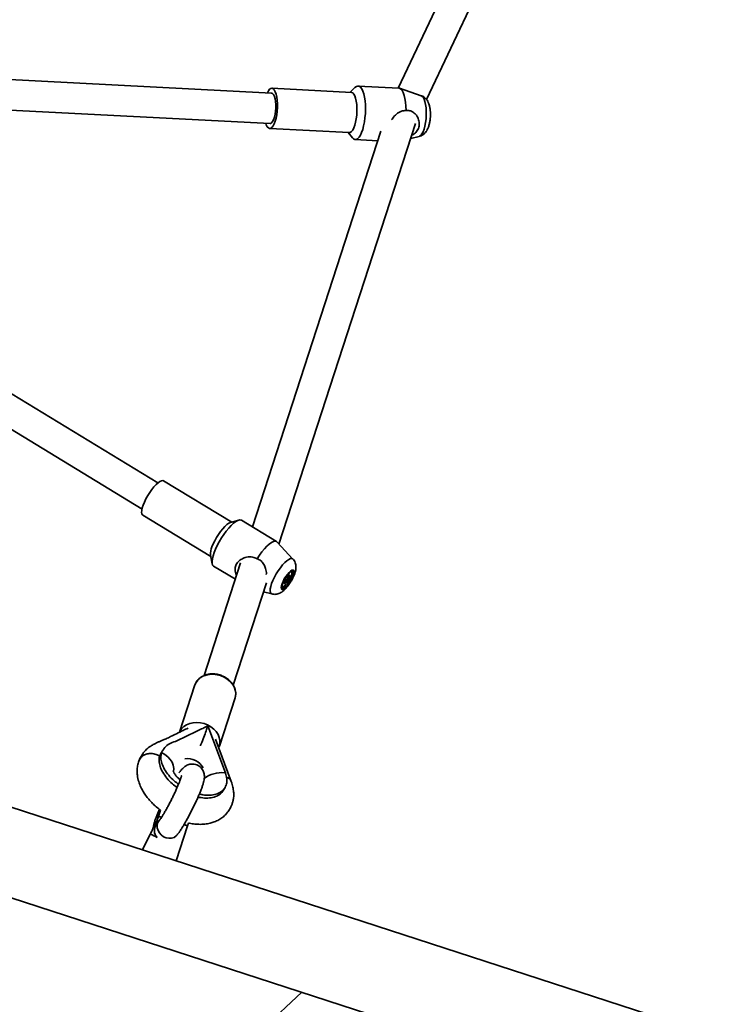
# Model space of a CAD drawing. Units: millimetres. Extents: x 539 to 37050, y 1196 to 66285.
# Drawn here: x 11453 to 11823, y 18059 to 18573 of the extents above; entities that cross this region are included whole.
import ezdxf

# ---------------------------------------------------------------- set-up
doc = ezdxf.new("R2010")
doc.units = ezdxf.units.MM

msp = doc.modelspace()

# ---------------------------------------------------------------- linework, layer by layer
at = {"color": 7, "linetype": 'Continuous', "lineweight": 35}
for p, q in [((11687.007, 18614.905), (11650.237, 18537.184)), ((11665.09, 18531.165), (11699.529, 18603.96)), ((11584.14, 18534.589), (11407.473, 18543.711)), ((11627.687, 18537.49), (11625.208, 18534.972)), ((11650.545, 18537.168), (11629.3, 18538.265)), ((11625.814, 18534.94), (11584.268, 18537.085)), ((11662.302, 18533.217), (11650.962, 18537.087)), ((11405.792, 18527.776), (11583.315, 18518.61)), ((11588.005, 18298.971), (11659.384, 18518.651)), ((11641.278, 18514.705), (11574.099, 18307.948)), ((11583.186, 18516.113), (11624.731, 18513.968)), ((11624.125, 18514), (11626.332, 18511.239)), ((11656.875, 18510.931), (11661.203, 18511.925)), ((11627.856, 18510.302), (11639.65, 18509.693)), ((11524.754, 18330.952), (11370.758, 18424.666)), ((11364.464, 18409.766), (11516.437, 18317.284)), ((11820.203, 18040.644), (10812.238, 18368.152)), ((10685.233, 18362.102), (11822.77, 17992.494)), ((11563.286, 18310.43), (11527.753, 18332.054)), ((11516.836, 18314.115), (11552.369, 18292.491)), ((11566.958, 18311.508), (11562.633, 18310.239)), ((11586.757, 18300.245), (11568.376, 18311.43)), ((11595.288, 18291.155), (11587.018, 18300.03)), ((11552.24, 18293.159), (11553.099, 18288.735)), ((11567.974, 18289.098), (11548.862, 18230.276)), ((11553.82, 18287.511), (11565.207, 18280.582)), ((11591.235, 18280.525), (11591.864, 18280.142)), ((11591.863, 18281.536), (11593.118, 18280.773)), ((11592.331, 18282.12), (11592.739, 18281.871)), ((11594.48, 18284.424), (11594.317, 18284.524)), ((11564.08, 18225.335), (11581.418, 18278.698)), ((11589.56, 18276.898), (11589.638, 18276.835)), ((11589.638, 18276.835), (11589.801, 18276.736)), ((11590.702, 18279.194), (11590.775, 18279.149)), ((11590.726, 18279.289), (11591.644, 18278.73)), ((11579.93, 18274.118), (11584.194, 18272.926)), ((11544.114, 18225.374), (11536.105, 18200.722)), ((11556.855, 18193.391), (11565.038, 18218.575)), ((11550.814, 18204.015), (11559.992, 18179.444)), ((11563.066, 18175.02), (11554.805, 18197.134)), ((11556.791, 18193.203), (11556.518, 18192.547)), ((11525.731, 18188.548), (11526.658, 18190.062)), ((11536.089, 18176.063), (11536.483, 18176.072)), ((11524.986, 18156.793), (11523.646, 18152.67)), ((11525.416, 18154.542), (11523.884, 18152.617)), ((11526.583, 18156.275), (11525.79, 18156.532)), ((11534.258, 18133.553), (11540.203, 18151.849)), ((11540.203, 18151.849), (11540.661, 18153.259)), ((11520.782, 18147.473), (11516.669, 18139.268)), ((11520.82, 18147.461), (11520.782, 18147.473)), ((11520.82, 18147.461), (11520.782, 18147.473)), ((11534.536, 18146.731), (11534.807, 18147.072)), ((11599.871, 18064.918), (10889.767, 17399.844))]:
    msp.add_line(p, q, dxfattribs=at)
at = {"color": 7, "linetype": 'Continuous', "lineweight": 35, "flags": 128}
for points in [[(11627.687, 18537.49), (11628.419, 18538.054), (11629.161, 18538.266), (11629.887, 18538.115), (11630.579, 18537.607), (11631.219, 18536.753), (11631.791, 18535.576), (11632.28, 18534.107), (11632.673, 18532.383), (11632.959, 18530.45), (11633.133, 18528.357), (11633.188, 18526.158), (11633.124, 18523.911), (11632.942, 18521.674), (11632.647, 18519.504), (11632.247, 18517.458)], [(11581.928, 18534.703), (11582.489, 18535.77), (11583.104, 18536.549), (11583.74, 18536.989), (11584.375, 18537.075), (11584.988, 18536.804), (11585.558, 18536.186), (11586.066, 18535.241), (11586.494, 18534.002), (11586.828, 18532.511), (11587.056, 18530.819), (11587.171, 18528.983), (11587.169, 18527.065), (11587.049, 18525.132), (11586.817, 18523.249), (11586.479, 18521.48)], [(11583.315, 18518.61), (11583.584, 18518.638), (11584.153, 18518.972), (11584.701, 18519.662), (11585.205, 18520.676), (11585.639, 18521.968), (11585.984, 18523.476), (11586.223, 18525.13), (11586.346, 18526.853), (11586.347, 18528.564), (11586.224, 18530.183), (11585.985, 18531.634), (11585.64, 18532.85), (11585.206, 18533.774), (11584.703, 18534.362), (11584.154, 18534.588), (11584.14, 18534.589)], [(11625.814, 18534.94), (11625.921, 18534.93), (11626.533, 18534.659), (11627.104, 18534.041), (11627.612, 18533.096), (11628.04, 18531.857), (11628.374, 18530.366), (11628.602, 18528.674), (11628.717, 18526.837), (11628.715, 18524.92), (11628.595, 18522.987), (11628.363, 18521.104), (11628.025, 18519.335)], [(11650.545, 18537.168), (11650.933, 18537.096), (11651.644, 18536.679), (11652.306, 18535.906), (11652.903, 18534.795), (11653.419, 18533.378), (11653.839, 18531.691), (11654.153, 18529.778), (11654.352, 18527.692), (11654.432, 18525.486)], [(11586.479, 18521.48), (11586.048, 18519.885), (11585.537, 18518.519), (11584.965, 18517.428), (11584.35, 18516.65), (11583.715, 18516.21), (11583.08, 18516.124), (11582.466, 18516.395), (11581.897, 18517.013), (11581.389, 18517.958), (11581.103, 18518.724)], [(11628.025, 18519.335), (11627.593, 18517.74), (11627.083, 18516.374), (11626.511, 18515.283), (11625.896, 18514.505), (11625.261, 18514.065), (11624.731, 18513.968)], [(11632.247, 18517.458), (11631.752, 18515.589), (11631.174, 18513.945), (11630.529, 18512.568), (11629.834, 18511.495), (11629.106, 18510.754), (11628.365, 18510.362), (11627.629, 18510.332), (11626.917, 18510.662), (11626.332, 18511.239)], [(11527.753, 18332.054), (11527.348, 18332.188), (11526.649, 18332.101), (11525.802, 18331.706), (11524.835, 18331.019), (11523.782, 18330.061), (11522.678, 18328.865), (11521.561, 18327.473), (11520.469, 18325.931), (11519.439, 18324.293), (11518.506, 18322.613), (11517.702, 18320.949), (11517.055, 18319.358)], [(11517.055, 18319.358), (11516.586, 18317.894), (11516.312, 18316.606), (11516.241, 18315.539), (11516.376, 18314.73), (11516.714, 18314.204), (11516.836, 18314.115)], [(11568.376, 18311.43), (11568.098, 18311.555), (11567.362, 18311.597), (11566.463, 18311.325), (11565.425, 18310.747), (11564.276, 18309.876), (11563.044, 18308.736), (11561.762, 18307.356), (11560.462, 18305.771), (11559.179, 18304.023), (11557.946, 18302.158), (11556.795, 18300.223), (11555.754, 18298.268), (11554.852, 18296.345), (11554.112, 18294.502)], [(11562.633, 18310.239), (11562.594, 18310.227), (11561.746, 18309.833), (11560.779, 18309.145), (11559.726, 18308.187), (11558.622, 18306.992), (11557.505, 18305.6), (11556.413, 18304.058), (11555.383, 18302.419), (11554.45, 18300.739), (11553.647, 18299.076), (11552.999, 18297.484)], [(11587.018, 18300.03), (11586.657, 18300.299), (11585.963, 18300.432), (11585.097, 18300.243), (11584.083, 18299.738), (11582.947, 18298.93), (11581.718, 18297.84), (11580.431, 18296.497), (11579.119, 18294.937), (11577.815, 18293.201), (11576.556, 18291.335)], [(11554.112, 18294.502), (11553.553, 18292.788), (11553.189, 18291.248), (11553.03, 18289.92), (11553.08, 18288.84), (11553.338, 18288.035), (11553.797, 18287.526), (11553.82, 18287.511)], [(11589.617, 18278.246), (11589.287, 18277.154), (11589.161, 18276.262), (11589.248, 18275.626), (11589.543, 18275.286), (11590.027, 18275.262), (11590.669, 18275.557), (11591.429, 18276.152), (11592.26, 18277.01), (11593.109, 18278.076), (11593.922, 18279.284), (11594.65, 18280.558), (11595.245, 18281.817), (11595.671, 18282.983), (11595.901, 18283.983), (11595.92, 18284.753), (11595.728, 18285.246), (11595.335, 18285.429), (11594.768, 18285.292), (11594.061, 18284.844), (11593.26, 18284.112), (11592.413, 18283.142), (11591.576, 18281.996), (11590.799, 18280.745), (11590.132, 18279.468), (11589.617, 18278.246)], [(11589.955, 18278.486), (11589.653, 18277.483), (11589.55, 18276.675), (11589.651, 18276.115), (11589.949, 18275.843), (11590.425, 18275.877), (11591.045, 18276.214), (11591.768, 18276.832), (11592.544, 18277.688), (11593.32, 18278.725), (11594.044, 18279.871), (11594.666, 18281.048), (11595.144, 18282.177), (11595.445, 18283.18), (11595.549, 18283.988), (11595.447, 18284.548), (11595.149, 18284.82), (11594.674, 18284.786), (11594.053, 18284.449), (11593.331, 18283.831), (11592.554, 18282.974), (11591.778, 18281.938), (11591.054, 18280.792), (11590.432, 18279.614), (11589.955, 18278.486)], [(11589.582, 18277.074), (11589.616, 18276.969), (11589.888, 18276.697), (11590.341, 18276.739), (11590.941, 18277.092), (11591.638, 18277.728), (11592.376, 18278.595), (11593.095, 18279.623), (11593.736, 18280.728), (11594.248, 18281.821), (11594.59, 18282.814), (11594.733, 18283.626), (11594.665, 18284.191), (11594.394, 18284.463), (11594.079, 18284.464)], [(11592.637, 18282.43), (11592.818, 18282.583), (11592.986, 18282.701), (11593.141, 18282.783), (11593.278, 18282.828), (11593.396, 18282.834), (11593.492, 18282.801), (11593.566, 18282.73), (11593.614, 18282.623)], [(11594.317, 18284.524), (11594.231, 18284.562), (11594.225, 18284.564)], [(11591.644, 18278.73), (11591.463, 18278.577), (11591.295, 18278.459), (11591.141, 18278.377), (11591.003, 18278.332), (11590.886, 18278.326), (11590.789, 18278.359), (11590.716, 18278.43), (11590.667, 18278.537)], [(11557.527, 18230.25), (11555.623, 18230.758), (11553.685, 18230.983), (11551.776, 18230.919), (11549.957, 18230.567), (11548.287, 18229.939), (11546.818, 18229.055), (11545.599, 18227.944), (11544.669, 18226.64), (11544.114, 18225.374)], [(11565.038, 18218.575), (11565.276, 18219.53), (11565.377, 18221.12), (11565.131, 18222.737), (11564.545, 18224.33), (11563.639, 18225.847), (11562.442, 18227.239), (11560.992, 18228.462), (11559.336, 18229.477), (11557.527, 18230.25)], [(11536.152, 18200.778), (11536.302, 18201.105), (11537.156, 18202.45), (11538.306, 18203.613), (11539.716, 18204.557), (11541.341, 18205.252), (11543.128, 18205.674), (11545.02, 18205.81), (11546.956, 18205.657), (11548.875, 18205.219), (11550.713, 18204.51), (11552.413, 18203.553), (11553.919, 18202.378), (11555.183, 18201.024), (11556.165, 18199.534), (11556.833, 18197.956), (11557.165, 18196.34), (11557.151, 18194.739), (11556.791, 18193.203)], [(11526.658, 18190.062), (11528.388, 18189.105), (11529.911, 18187.915), (11531.174, 18186.533), (11532.129, 18185.01), (11532.743, 18183.4), (11532.994, 18181.763), (11532.872, 18180.156), (11532.784, 18179.769)], [(11526.049, 18160.064), (11525.699, 18158.988), (11524.986, 18156.793)], [(11524.986, 18156.793), (11525.117, 18156.751), (11525.595, 18156.596), (11526.399, 18156.334), (11526.543, 18156.288)], [(11525.79, 18156.532), (11525.217, 18156.718), (11524.989, 18156.792), (11524.986, 18156.793)], [(11522.984, 18152.892), (11522.465, 18151.544), (11522.33, 18150.692)], [(11522.984, 18152.892), (11522.465, 18151.544), (11522.33, 18150.692)], [(11524.224, 18154.448), (11523.837, 18154.073), (11522.984, 18152.892)], [(11524.224, 18154.448), (11523.837, 18154.073), (11522.984, 18152.892)], [(11525.416, 18154.542), (11524.784, 18153.484), (11524.434, 18152.191), (11524.44, 18150.811), (11524.803, 18149.43), (11525.498, 18148.137), (11526.484, 18147.01), (11527.698, 18146.123), (11529.064, 18145.53), (11530.495, 18145.268), (11531.902, 18145.355), (11533.196, 18145.784), (11534.297, 18146.529), (11534.807, 18147.072)], [(11525.404, 18154.528), (11524.784, 18153.484), (11524.434, 18152.191), (11524.44, 18150.811), (11524.803, 18149.43), (11525.498, 18148.137), (11526.484, 18147.01), (11527.698, 18146.123), (11529.064, 18145.53), (11530.495, 18145.268), (11531.902, 18145.355), (11533.196, 18145.784), (11534.297, 18146.529), (11534.818, 18147.086)], [(11538.484, 18152.408), (11538.991, 18152.243), (11539.727, 18152.004), (11540.13, 18151.873), (11540.203, 18151.849)], [(11540.203, 18151.849), (11540.18, 18151.857), (11539.875, 18151.956), (11539.23, 18152.165), (11538.484, 18152.408)]]:
    msp.add_lwpolyline(points, dxfattribs=at)
at = {"color": 1, "linetype": 'Continuous', "lineweight": 35, "flags": 128}
for points in [[(11664.237, 18517.368), (11664.582, 18519.171), (11664.819, 18521.092), (11664.94, 18523.063), (11664.943, 18525.017), (11664.825, 18526.889), (11664.593, 18528.615), (11664.252, 18530.135), (11663.815, 18531.398), (11663.298, 18532.362), (11662.716, 18532.992), (11662.302, 18533.217)], [(11661.203, 18511.925), (11661.419, 18511.994), (11662.067, 18512.443), (11662.693, 18513.236), (11663.277, 18514.349), (11663.797, 18515.742), (11664.237, 18517.368)], [(11584.18, 18278.374), (11584.84, 18279.997), (11585.659, 18281.693), (11586.61, 18283.406), (11587.66, 18285.077), (11588.774, 18286.648), (11589.913, 18288.068), (11591.039, 18289.287), (11592.112, 18290.264), (11593.098, 18290.965), (11593.962, 18291.366), (11594.675, 18291.455), (11595.212, 18291.228), (11595.288, 18291.155)], [(11584.194, 18272.926), (11583.831, 18273.12), (11583.488, 18273.655), (11583.35, 18274.481), (11583.422, 18275.569), (11583.702, 18276.881), (11584.18, 18278.374)]]:
    msp.add_lwpolyline(points, dxfattribs=at)
at = {"color": 7, "linetype": 'Continuous', "lineweight": 35}
for centre, radius, start, end in [((11561.007, 18293.849), 8.794, 155.58104, 184.49814), ((11593.893, 18278.663), 3.228, 147.72268, 182.23992), ((11597.895, 18277.084), 7.498, 134.52085, 153.86295), ((11586.392, 18284.07), 7.49, 314.52064, 333.88075), ((11590.394, 18282.496), 3.223, 327.67865, 2.25641), ((11540.132, 18177.653), 9.322, 28.31589, 98.33698), ((11540.122, 18177.632), 9.341, 28.39745, 98.25542), ((11558.214, 18169.038), 10.557, 80.30118, 82.59899), ((11528.371, 18149.454), 5.49, 144.82132, 222.30779), ((11461.591, 18021.605), 139.096, 63.19787, 64.79806)]:
    msp.add_arc(centre, radius, start, end, dxfattribs=at)
at = {"color": 1, "linetype": 'Continuous', "lineweight": 35}
for centre, radius, start, end in [((11558.061, 18164.393), 15.19, 84.28353, 126.87048), ((11559.202, 18173.332), 4.216, 23.56448, 70.20389)]:
    msp.add_arc(centre, radius, start, end, dxfattribs=at)
at = {"color": 7, "linetype": 'Continuous', "lineweight": 35}
for points, knots in [([(11666.623, 18518.671), (11666.685, 18518.959), (11666.862, 18519.792), (11667.056, 18521.237), (11667.161, 18522.979), (11667.133, 18524.702), (11666.966, 18526.399), (11666.628, 18528.093), (11666.112, 18529.575), (11665.409, 18530.831), (11664.615, 18531.811), (11663.644, 18532.586), (11662.861, 18533.055), (11662.395, 18533.172), (11662.336, 18533.187)], [0, 0, 0, 0, 0.0529686, 0.1533693, 0.2512455, 0.3492255, 0.4493544, 0.555528, 0.6753789, 0.7594373, 0.8376387, 0.9136864, 0.9890913, 1, 1, 1, 1]), ([(11646.865, 18520.526), (11647.052, 18520.854), (11647.716, 18522.019), (11649.408, 18523.746), (11651.768, 18525.303), (11653.613, 18525.43), (11654.432, 18525.486)], [0, 0, 0, 0, 0.1147799, 0.4070586, 0.7370689, 1, 1, 1, 1]), ([(11654.432, 18525.486), (11655.087, 18525.506), (11656.399, 18525.545), (11658.318, 18524.574), (11659.957, 18522.929), (11661.139, 18520.639), (11661.465, 18517.963), (11660.71, 18515.497), (11659.298, 18513.627), (11657.966, 18512.805), (11657.364, 18512.434)], [0, 0, 0, 0, 0.1153789, 0.2310364, 0.3446688, 0.4796014, 0.6278148, 0.7640202, 0.8934513, 1, 1, 1, 1]), ([(11661.247, 18511.968), (11661.386, 18511.992), (11661.923, 18512.086), (11662.766, 18512.502), (11663.723, 18513.157), (11664.535, 18513.982), (11665.236, 18514.961), (11665.852, 18516.161), (11666.311, 18517.413), (11666.535, 18518.315), (11666.623, 18518.671)], [0, 0, 0, 0, 0.0443164, 0.1702295, 0.2933481, 0.4183931, 0.5518716, 0.7035448, 0.8831422, 1, 1, 1, 1]), ([(11565.912, 18282.75), (11565.898, 18282.768), (11565.28, 18283.587), (11564.893, 18285.372), (11565.205, 18287.81), (11566.54, 18289.802), (11568.523, 18291.313), (11571.146, 18292.281), (11574.073, 18292.463), (11575.793, 18291.682), (11576.556, 18291.335)], [0, 0, 0, 0, 0.00361464, 0.16661995, 0.31285026, 0.43954639, 0.5666904, 0.70978818, 0.87129269, 1, 1, 1, 1]), ([(11576.556, 18291.335), (11577.274, 18290.987), (11578.713, 18290.289), (11580.252, 18288.395), (11581.143, 18286.074), (11581.5, 18284.21), (11581.375, 18283.257), (11581.363, 18283.167)], [0, 0, 0, 0, 0.2337657, 0.468003, 0.6981652, 0.9714736, 1, 1, 1, 1]), ([(11584.268, 18272.926), (11584.588, 18272.851), (11585.283, 18272.685), (11586.368, 18272.724), (11587.459, 18272.947), (11588.495, 18273.358), (11589.52, 18273.956), (11590.6, 18274.799), (11591.719, 18275.915), (11592.824, 18277.256), (11593.824, 18278.683), (11594.708, 18280.153), (11595.477, 18281.654), (11596.122, 18283.188), (11596.602, 18284.73), (11596.853, 18286.162), (11596.868, 18287.489), (11596.68, 18288.687), (11596.246, 18289.819), (11595.77, 18290.654), (11595.377, 18291.027), (11595.283, 18291.116)], [0, 0, 0, 0, 0.0371868, 0.0810313, 0.1242785, 0.1687508, 0.2172593, 0.2743826, 0.3435178, 0.4103841, 0.4729123, 0.5338579, 0.5950628, 0.657857, 0.7250368, 0.7928141, 0.8437816, 0.8916754, 0.9386065, 0.9854173, 1, 1, 1, 1]), ([(11591.644, 18278.73), (11591.645, 18278.783), (11591.648, 18279.169), (11591.686, 18279.654), (11591.833, 18280.057), (11591.864, 18280.142)], [0, 0, 0, 0, 0.1125257, 0.8128562, 1, 1, 1, 1]), ([(11591.864, 18280.142), (11591.96, 18280.214), (11592.328, 18280.489), (11592.782, 18280.652), (11593.118, 18280.773)], [0, 0, 0, 0, 0.2597118, 1, 1, 1, 1]), ([(11592.739, 18281.871), (11592.804, 18281.959), (11593.038, 18282.276), (11593.373, 18282.477), (11593.614, 18282.623)], [0, 0, 0, 0, 0.2766398, 1, 1, 1, 1]), ([(11593.118, 18280.773), (11593.041, 18280.937), (11592.867, 18281.31), (11592.76, 18281.681), (11592.739, 18281.868), (11592.739, 18281.871)], [0, 0, 0, 0, 0.4346729, 0.9913681, 1, 1, 1, 1]), ([(11593.614, 18282.623), (11593.453, 18282.639), (11593.209, 18282.662), (11593.006, 18282.644), (11592.936, 18282.638)], [0, 0, 0, 0, 0.66038425, 1, 1, 1, 1]), ([(11590.672, 18278.867), (11590.687, 18278.961), (11590.702, 18279.064), (11590.77, 18279.143), (11590.775, 18279.149)], [0, 0, 0, 0, 0.9210536, 1, 1, 1, 1]), ([(11590.775, 18279.149), (11590.835, 18279.123), (11591.066, 18279.022), (11591.398, 18278.854), (11591.644, 18278.73)], [0, 0, 0, 0, 0.2595183, 1, 1, 1, 1]), ([(11557.585, 18230.443), (11557.265, 18230.546), (11556.352, 18230.838), (11554.792, 18231.127), (11552.944, 18231.216), (11551.138, 18231.032), (11549.429, 18230.585), (11547.869, 18229.882), (11546.498, 18228.947), (11545.392, 18227.795), (11544.71, 18226.859), (11544.497, 18226.286), (11544.464, 18226.196)], [0, 0, 0, 0, 0.061741, 0.1766262, 0.2917108, 0.4068677, 0.5220434, 0.6371103, 0.7517719, 0.8657985, 0.9789541, 1, 1, 1, 1]), ([(11564.869, 18218.146), (11564.89, 18218.187), (11565.142, 18218.684), (11565.348, 18219.746), (11565.448, 18221.282), (11565.208, 18222.846), (11564.673, 18224.379), (11563.847, 18225.846), (11562.754, 18227.204), (11561.425, 18228.415), (11559.896, 18229.44), (11558.58, 18230.083), (11557.789, 18230.369), (11557.585, 18230.443)], [0, 0, 0, 0, 0.009446, 0.1142118, 0.2187483, 0.3234249, 0.4286267, 0.5345154, 0.6410071, 0.747923, 0.8551188, 0.9624594, 1, 1, 1, 1]), ([(11526.658, 18190.062), (11527.157, 18190.965), (11528.14, 18192.744), (11530.577, 18194.778), (11533.908, 18195.833), (11536.806, 18197.287), (11540.619, 18199.163), (11545.346, 18201.361), (11549.028, 18203.148), (11550.814, 18204.015)], [0, 0, 0, 0, 0.1190296, 0.2346596, 0.3497638, 0.4604663, 0.5738317, 0.79328, 1, 1, 1, 1]), ([(11550.814, 18204.015), (11550.534, 18203.158), (11549.942, 18201.346), (11548.737, 18198.085), (11547.73, 18195.475), (11547.037, 18193.867), (11546.951, 18193.666)], [0, 0, 0, 0, 0.2904134, 0.6146092, 0.9519053, 1, 1, 1, 1]), ([(11540.572, 18202.87), (11539.67, 18202.441), (11537.613, 18201.463), (11534.549, 18199.979), (11531.629, 18198.489), (11529.238, 18197.322), (11527.354, 18196.52), (11525.809, 18195.922), (11524.306, 18195.264), (11522.682, 18194.451), (11520.77, 18193.312), (11518.661, 18191.744), (11516.725, 18189.407), (11515.684, 18187.524), (11515.146, 18186.549)], [0, 0, 0, 0, 0.1042013, 0.2379234, 0.3562185, 0.449576, 0.516098, 0.5662533, 0.6159783, 0.6676723, 0.7266785, 0.8064864, 0.8998935, 1, 1, 1, 1]), ([(11515.225, 18186.684), (11515.451, 18187.004), (11515.943, 18187.701), (11517.086, 18188.595), (11518.685, 18189.319), (11520.773, 18189.645), (11523.223, 18189.42), (11524.795, 18188.708), (11525.602, 18188.343)], [0, 0, 0, 0, 0.1155716, 0.251588, 0.4099903, 0.5906883, 0.7900659, 1, 1, 1, 1]), ([(11534.819, 18171.835), (11533.974, 18172.451), (11531.966, 18173.915), (11529.373, 18176.641), (11527.159, 18179.767), (11525.765, 18182.914), (11525.182, 18185.941), (11525.548, 18187.68), (11525.731, 18188.548)], [0, 0, 0, 0, 0.1270842, 0.301752, 0.476395, 0.6508121, 0.8254943, 1, 1, 1, 1]), ([(11535.527, 18173.516), (11534.757, 18174.079), (11532.827, 18175.489), (11530.301, 18178.156), (11528.084, 18181.281), (11526.692, 18184.428), (11526.107, 18187.454), (11526.474, 18189.193), (11526.658, 18190.062)], [0, 0, 0, 0, 0.11718721, 0.29381698, 0.47045819, 0.64684067, 0.82350691, 1, 1, 1, 1]), ([(11527.37, 18191.288), (11527.255, 18191.098), (11527.089, 18190.825), (11526.895, 18190.507), (11526.804, 18190.357), (11526.725, 18190.226), (11526.641, 18190.091), (11526.536, 18189.922), (11526.482, 18189.835), (11526.444, 18189.774)], [0, 0, 0, 0, 0.2612421, 0.3748917, 0.4280731, 0.481238, 0.5939233, 0.7195614, 1, 1, 1, 1]), ([(11514.725, 18185.604), (11514.506, 18184.804), (11514.058, 18183.168), (11513.815, 18180.722), (11513.965, 18177.918), (11514.632, 18175.007), (11515.826, 18171.917), (11517.354, 18169.142), (11519.076, 18166.72), (11520.699, 18164.801), (11522.449, 18163.011), (11524.204, 18161.411), (11525.504, 18160.446), (11526.042, 18160.046)], [0, 0, 0, 0, 0.0926956, 0.189388, 0.2762975, 0.3932825, 0.4972435, 0.6134677, 0.7043878, 0.7812449, 0.853077, 0.9390749, 1, 1, 1, 1]), ([(11514.728, 18185.603), (11514.73, 18185.612), (11514.804, 18186.005), (11515.017, 18186.348), (11515.225, 18186.684)], [0, 0, 0, 0, 0.0210504, 1, 1, 1, 1]), ([(11534.807, 18147.072), (11534.968, 18147.28), (11535.445, 18147.892), (11536.239, 18149.022), (11537.246, 18150.562), (11538.292, 18152.27), (11539.383, 18154.144), (11540.478, 18156.116), (11541.57, 18158.161), (11542.641, 18160.252), (11543.679, 18162.357), (11544.664, 18164.443), (11545.584, 18166.477), (11546.422, 18168.43), (11547.167, 18170.281), (11547.811, 18172.017), (11548.352, 18173.66), (11548.735, 18175.08), (11548.961, 18176.303), (11549.047, 18177.369), (11549.005, 18178.407), (11548.803, 18179.486), (11548.385, 18180.605), (11547.723, 18181.681), (11546.826, 18182.633), (11545.705, 18183.403), (11544.444, 18183.909), (11543.147, 18184.121), (11541.938, 18184.075), (11540.845, 18183.831), (11539.885, 18183.443), (11539.058, 18182.96), (11538.329, 18182.408), (11537.618, 18181.745), (11536.773, 18180.818), (11536.138, 18179.968), (11535.749, 18179.447)], [0, 0, 0, 0, 0.0198443, 0.0585677, 0.0950662, 0.1333955, 0.1705968, 0.2072243, 0.2435487, 0.2797246, 0.3158528, 0.3520156, 0.3882881, 0.4247836, 0.461678, 0.4992841, 0.5382513, 0.5803163, 0.6127363, 0.6373387, 0.6577089, 0.6778368, 0.6981394, 0.718879, 0.7399465, 0.7612146, 0.7839098, 0.804816, 0.8244009, 0.8431098, 0.8613247, 0.8796982, 0.8992531, 0.9220724, 0.9523415, 1, 1, 1, 1]), ([(11537.05, 18177.913), (11537.05, 18177.914), (11537.05, 18177.955), (11537.034, 18177.8), (11536.944, 18177.456), (11536.753, 18176.799), (11536.44, 18175.87), (11535.993, 18174.663), (11535.414, 18173.219), (11534.717, 18171.58), (11533.919, 18169.798), (11533.038, 18167.92), (11532.097, 18165.998), (11531.12, 18164.077), (11530.129, 18162.206), (11529.151, 18160.431), (11528.21, 18158.797), (11527.334, 18157.348), (11526.55, 18156.124), (11525.923, 18155.209), (11525.571, 18154.74), (11525.436, 18154.568), (11525.416, 18154.542)], [0, 0, 0, 0, 0.0004599, 0.0334705, 0.0722825, 0.1172808, 0.1677832, 0.2224641, 0.2799748, 0.3392825, 0.3996888, 0.4607643, 0.5222138, 0.5838321, 0.645435, 0.7068148, 0.7677914, 0.8280654, 0.8872083, 0.944506, 0.9917772, 1, 1, 1, 1]), ([(11536.402, 18175.783), (11536.152, 18175.997), (11535.597, 18176.473), (11534.83, 18177.251), (11534.125, 18178.057), (11533.557, 18178.817), (11533.15, 18179.423), (11532.949, 18179.738), (11532.888, 18179.711), (11532.866, 18179.702)], [0, 0, 0, 0, 0.0986943, 0.2193873, 0.3566515, 0.5142956, 0.6919714, 0.8871689, 1, 1, 1, 1]), ([(11559.992, 18179.444), (11560.296, 18178.42), (11560.903, 18176.372), (11560.688, 18173.598), (11559.642, 18171.232), (11557.753, 18169.4), (11555.125, 18168.196), (11551.894, 18167.717), (11548.912, 18167.798), (11547.015, 18168.288), (11546.418, 18168.442)], [0, 0, 0, 0, 0.1339982, 0.2681341, 0.4020619, 0.5361721, 0.6702862, 0.8042071, 0.9383591, 1, 1, 1, 1]), ([(11540.656, 18153.246), (11541.523, 18153.079), (11543.326, 18152.733), (11546.219, 18152.524), (11549.162, 18152.634), (11551.845, 18153.097), (11554.301, 18153.842), (11556.584, 18154.897), (11558.703, 18156.315), (11560.464, 18157.947), (11561.878, 18159.765), (11562.839, 18161.506), (11563.505, 18163.154), (11563.968, 18164.694), (11564.286, 18166.334), (11564.415, 18168.128), (11564.266, 18170.261), (11563.864, 18172.252), (11563.468, 18173.76), (11563.238, 18174.529), (11563.118, 18174.871), (11563.066, 18175.019)], [0, 0, 0, 0, 0.0620707, 0.1292701, 0.2075355, 0.2781826, 0.3358289, 0.4037676, 0.4669224, 0.5316407, 0.5926109, 0.6515511, 0.6920385, 0.7330503, 0.7760715, 0.8177624, 0.8725429, 0.9421254, 0.9755065, 0.9893319, 1, 1, 1, 1]), ([(11558.747, 18170.192), (11558.693, 18170.062), (11558.306, 18169.14), (11556.778, 18167.914), (11554.211, 18166.675), (11550.963, 18166.208), (11548.068, 18166.274), (11546.257, 18166.738), (11545.744, 18166.869)], [0, 0, 0, 0, 0.0359096, 0.2553638, 0.4748162, 0.6939391, 0.9134606, 1, 1, 1, 1]), ([(11558.806, 18170.159), (11558.961, 18170.412), (11559.269, 18170.916), (11559.578, 18171.421), (11559.732, 18171.673)], [0, 0, 0, 0, 0.5000585, 1, 1, 1, 1]), ([(11525.337, 18160.103), (11525.1, 18159.544), (11524.585, 18158.331), (11523.915, 18156.61), (11523.305, 18154.912), (11522.808, 18153.279), (11522.506, 18152.125), (11522.417, 18151.378), (11522.397, 18151.215)], [0, 0, 0, 0, 0.15606054, 0.33855052, 0.5254123, 0.72112689, 0.93911396, 1, 1, 1, 1]), ([(11522.405, 18151.216), (11522.406, 18151.218), (11522.408, 18151.224), (11522.343, 18151.01), (11522.183, 18150.572), (11521.901, 18149.872), (11521.504, 18148.967), (11521.109, 18148.131), (11520.858, 18147.625), (11520.782, 18147.473)], [0, 0, 0, 0, 0.0559669, 0.1757499, 0.3279095, 0.5049856, 0.7018691, 0.9108549, 1, 1, 1, 1])]:
    msp.add_open_spline(points, degree=3, knots=knots, dxfattribs=at)

doc.saveas('drawing.dxf')
